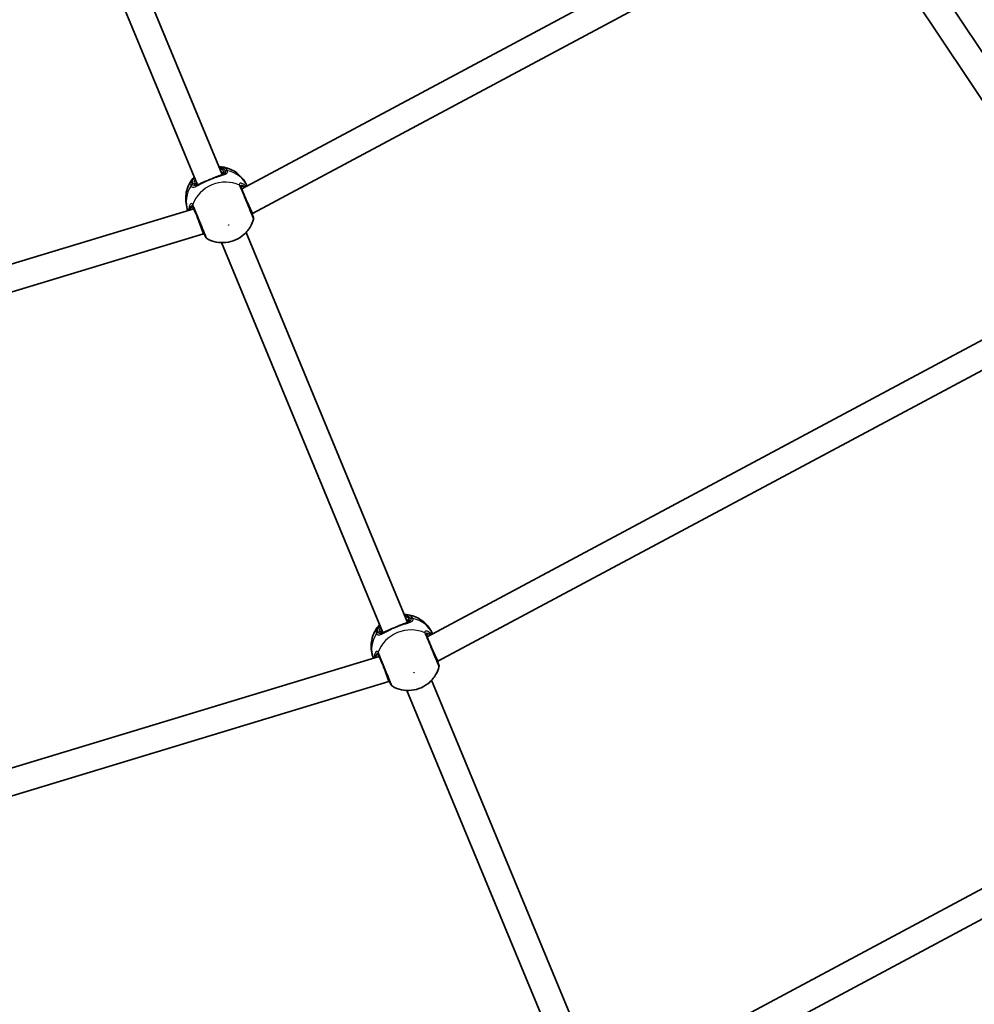
# Model space of a CAD drawing. Units: millimetres. Extents: x -7120 to 7330, y -7045 to 7405.
# Drawn here: x 813 to 1384, y -2297 to -1707 of the extents above; entities that cross this region are included whole.
import ezdxf

# ---------------------------------------------------------------- set-up
doc = ezdxf.new("R2010")
doc.units = ezdxf.units.MM
doc.layers.add('Widoczne (ISO)', color=7, linetype='Continuous', lineweight=35)
doc.layers.add('Widoczne wąskie (ISO)', color=7, linetype='Continuous', lineweight=25)

msp = doc.modelspace()

# ---------------------------------------------------------------- linework, layer by layer
at = {"layer": 'Widoczne (ISO)'}
for p, q in [((934.21, -1800.04), (837.95, -1567.65)), ((919.42, -1806.16), (823.16, -1573.77)), ((1291.92, -1623.65), (945.87, -1808.61)), ((1465.7, -1841.42), (1325.39, -1631.44)), ((1300.51, -1637.2), (952.37, -1823.28)), ((1452.39, -1850.31), (1312.09, -1640.33)), ((917.23, -1820.47), (541.75, -1934.38)), ((952.37, -1823.28), (948.95, -1816.04)), ((952.37, -1823.28), (952.01, -1823.43)), ((923.01, -1835.44), (920.31, -1827.9)), ((923.01, -1835.44), (545.26, -1950.03)), ((923.37, -1835.29), (923.01, -1835.44)), ((1045.18, -2067.97), (948.54, -1834.65)), ((1030.4, -2074.09), (933.76, -1840.78)), ((1453.04, -1864.77), (1056.85, -2076.54)), ((1461.62, -1878.33), (1063.35, -2091.2)), ((1063.35, -2091.2), (1059.93, -2083.96)), ((1028.21, -2088.4), (598.33, -2218.8)), ((1063.35, -2091.2), (1062.99, -2091.35)), ((1033.99, -2103.37), (1031.29, -2095.83)), ((1034.35, -2103.22), (1033.99, -2103.37)), ((1156.54, -2336.81), (1059.52, -2102.58)), ((1033.99, -2103.37), (601.84, -2234.46)), ((1141.76, -2342.94), (1044.74, -2108.7)), ((1614.71, -2106.73), (1168.21, -2345.39)), ((1623.29, -2120.28), (1174.71, -2360.05))]:
    msp.add_line(p, q, dxfattribs=at)
msp.add_circle((105.35, 180.08), 7225, dxfattribs=at)
for centre, start, end in [((951.02, -1826.25), 344.39102, 22.5), ((926.07, -1836.58), 202.5, 240.60898), ((1061.99, -2094.18), 344.39102, 22.5), ((1037.05, -2104.51), 202.5, 240.60898)]:
    msp.add_arc(centre, 2, start, end, dxfattribs=at)
for points in [[(932.24, -1795.31), (932.37, -1795.31), (932.49, -1795.31), (932.62, -1795.32)], [(917.21, -1801.7), (917.29, -1801.61), (917.38, -1801.52), (917.46, -1801.43)], [(1043.22, -2063.23), (1043.35, -2063.23), (1043.47, -2063.24), (1043.59, -2063.25)], [(1028.19, -2069.63), (1028.27, -2069.54), (1028.35, -2069.44), (1028.44, -2069.35)]]:
    msp.add_open_spline(points, degree=3, dxfattribs=at)
for points, knots in [([(949.11, -1806.88), (948.53, -1805.52), (947.78, -1804.24), (946.01, -1801.83), (944.96, -1800.72), (942.7, -1798.82), (941.49, -1798.03), (938.99, -1796.75), (937.71, -1796.27), (935.15, -1795.59), (933.87, -1795.39), (932.62, -1795.32)], [1.581293, 1.581293, 1.581293, 1.581293, 1.783902, 1.783902, 1.997009, 1.997009, 2.210115, 2.210115, 2.423221, 2.423221, 2.636327, 2.636327, 2.636327, 2.636327]), ([(917.21, -1801.7), (916.37, -1802.64), (915.61, -1803.69), (914.28, -1805.98), (913.71, -1807.22), (912.85, -1809.89), (912.56, -1811.31), (912.3, -1814.25), (912.34, -1815.77), (912.79, -1818.73), (913.18, -1820.17), (913.72, -1821.54)], [3.646858, 3.646858, 3.646858, 3.646858, 3.859965, 3.859965, 4.073071, 4.073071, 4.286177, 4.286177, 4.499283, 4.499283, 4.701892, 4.701892, 4.701892, 4.701892]), ([(923.81, -1804.23), (924.18, -1804.09), (924.57, -1803.93), (925.36, -1803.61), (925.77, -1803.45), (926.58, -1803.11), (926.99, -1802.94), (927.8, -1802.6), (928.2, -1802.44), (928.99, -1802.1), (929.37, -1801.94), (929.74, -1801.78)], [5.754988, 5.754988, 5.754988, 5.754988, 5.8874973, 5.8874973, 6.0200067, 6.0200067, 6.152516, 6.152516, 6.2850254, 6.2850254, 6.4175347, 6.4175347, 6.4175347, 6.4175347]), ([(929.74, -1801.78), (929.91, -1801.71), (930.07, -1801.64), (930.39, -1801.5), (930.55, -1801.43), (930.86, -1801.31), (931.02, -1801.24), (931.32, -1801.12), (931.47, -1801.07), (931.77, -1800.96), (931.92, -1800.91), (932.06, -1800.86)], [0, 0, 0, 0, 0.0567782, 0.0567782, 0.1135563, 0.1135563, 0.1703345, 0.1703345, 0.2271126, 0.2271126, 0.2838908, 0.2838908, 0.2838908, 0.2838908]), ([(932.06, -1800.86), (932.23, -1800.81), (932.39, -1800.76), (932.71, -1800.65), (932.86, -1800.6), (933.15, -1800.5), (933.3, -1800.45), (933.57, -1800.36), (933.69, -1800.31), (933.94, -1800.22), (934.05, -1800.17), (934.16, -1800.13)], [2.4193362, 2.4193362, 2.4193362, 2.4193362, 2.4798497, 2.4798497, 2.5403632, 2.5403632, 2.6008768, 2.6008768, 2.6613903, 2.6613903, 2.7219038, 2.7219038, 2.7219038, 2.7219038]), ([(933.8, -1800.27), (933.92, -1800.21), (934.02, -1800.16), (934.24, -1800.02), (934.34, -1799.94), (934.47, -1799.81), (934.5, -1799.76), (934.53, -1799.69), (934.53, -1799.66), (934.53, -1799.56), (934.52, -1799.48), (934.47, -1799.37)], [5.6415224, 5.6415224, 5.6415224, 5.6415224, 5.725411, 5.725411, 5.862414, 5.862414, 5.9994169, 5.9994169, 6.1364199, 6.1364199, 6.2734229, 6.2734229, 6.2734229, 6.2734229]), ([(918.76, -1805.87), (918.81, -1805.99), (918.86, -1806.05), (918.93, -1806.13), (918.95, -1806.14), (919.02, -1806.17), (919.07, -1806.19), (919.25, -1806.19), (919.38, -1806.18), (919.64, -1806.11), (919.75, -1806.08), (919.87, -1806.04)], [6.2734229, 6.2734229, 6.2734229, 6.2734229, 6.4104259, 6.4104259, 6.5474289, 6.5474289, 6.6844319, 6.6844319, 6.8214349, 6.8214349, 6.9053234, 6.9053234, 6.9053234, 6.9053234]), ([(919.52, -1806.19), (919.63, -1806.15), (919.74, -1806.1), (919.97, -1805.99), (920.1, -1805.93), (920.36, -1805.81), (920.49, -1805.75), (920.77, -1805.61), (920.92, -1805.54), (921.21, -1805.39), (921.36, -1805.31), (921.52, -1805.23)], [0.731411, 0.731411, 0.731411, 0.731411, 0.7919246, 0.7919246, 0.8524381, 0.8524381, 0.9129516, 0.9129516, 0.9734652, 0.9734652, 1.0339787, 1.0339787, 1.0339787, 1.0339787]), ([(923.81, -1804.23), (923.64, -1804.3), (923.48, -1804.36), (923.15, -1804.5), (923, -1804.56), (922.68, -1804.69), (922.53, -1804.76), (922.23, -1804.89), (922.08, -1804.96), (921.79, -1805.09), (921.66, -1805.16), (921.52, -1805.23)], [0, 0, 0, 0, 0.0567782, 0.0567782, 0.1135563, 0.1135563, 0.1703345, 0.1703345, 0.2271126, 0.2271126, 0.2838908, 0.2838908, 0.2838908, 0.2838908]), ([(952.86, -1825.48), (952.86, -1825.48), (952.86, -1825.48), (952.82, -1825.37), (952.66, -1825.01), (952.15, -1823.75), (951.77, -1822.84), (950.8, -1820.5), (950.2, -1819.06), (948.92, -1815.96), (948.23, -1814.31), (946.88, -1811.04), (946.22, -1809.46), (945.62, -1808), (945.52, -1807.75), (945.42, -1807.52)], [0.463698, 0.463698, 0.463698, 0.463698, 0.5364, 0.5364, 0.96552, 0.96552, 1.422771, 1.422771, 1.925821, 1.925821, 2.446576, 2.446576, 3.038238, 3.038238, 3.174755, 3.174755, 3.174755, 3.174755]), ([(945.69, -1808.07), (945.69, -1808.07), (945.69, -1808.09), (945.71, -1808.2), (945.73, -1808.28), (945.77, -1808.37)], [6.0790648, 6.0790648, 6.0790648, 6.0790648, 6.1746763, 6.1746763, 6.2734229, 6.2734229, 6.2734229, 6.2734229]), ([(916.78, -1819.39), (916.87, -1819.6), (916.97, -1819.84), (917.57, -1821.28), (918.22, -1822.87), (919.65, -1826.3), (920.41, -1828.14), (921.79, -1831.48), (922.42, -1833), (923.41, -1835.39), (923.78, -1836.28), (924.15, -1837.16), (924.22, -1837.35), (924.22, -1837.35)], [0, 0, 0, 0, 0.129537, 0.129537, 0.725375, 0.725375, 1.299703, 1.299703, 1.842753, 1.842753, 2.356937, 2.356937, 2.711057, 2.711057, 2.711057, 2.711057]), ([(917.13, -1820.24), (917.09, -1820.14), (917.05, -1820.07), (917, -1819.98), (916.98, -1819.96), (916.98, -1819.96)], [12.5468793, 12.5468793, 12.5468793, 12.5468793, 12.645626, 12.645626, 12.7412375, 12.7412375, 12.7412375, 12.7412375]), ([(952.43, -1824.41), (952.38, -1824.25), (952.33, -1824.03), (952.27, -1823.62), (952.25, -1823.48), (952.23, -1823.34)], [0, 0, 0, 0, 0.1604623, 0.1604623, 0.2305557, 0.2305557, 0.2305557, 0.2305557]), ([(952.43, -1824.41), (952.43, -1824.43), (952.44, -1824.44), (952.45, -1824.47), (952.45, -1824.48), (952.46, -1824.5), (952.46, -1824.51), (952.47, -1824.53), (952.47, -1824.53), (952.47, -1824.55), (952.48, -1824.55), (952.48, -1824.55)], [0, 0, 0, 0, 0.0140166, 0.0140166, 0.02803321, 0.02803321, 0.04204981, 0.04204981, 0.05606641, 0.05606641, 0.07008301, 0.07008301, 0.07008301, 0.07008301]), ([(925.09, -1838.33), (926.87, -1839.33), (928.73, -1840), (932.57, -1840.8), (934.55, -1840.88), (938.48, -1840.48), (940.42, -1839.95), (944.12, -1838.32), (945.86, -1837.19), (948.93, -1834.38), (950.27, -1832.71), (951.99, -1829.55), (952.54, -1828.21), (952.94, -1826.79)], [5.312991, 5.312991, 5.312991, 5.312991, 5.62023, 5.62023, 5.953705, 5.953705, 6.311005, 6.311005, 6.677335, 6.677335, 7.030915, 7.030915, 7.25338, 7.25338, 7.25338, 7.25338]), ([(923.15, -1835.39), (923.4, -1835.7), (923.59, -1835.97), (923.73, -1836.21), (923.75, -1836.25), (923.77, -1836.28)], [3.1758273, 3.1758273, 3.1758273, 3.1758273, 3.3698105, 3.3698105, 3.4063648, 3.4063648, 3.4063648, 3.4063648]), ([(923.84, -1836.42), (923.84, -1836.41), (923.83, -1836.41), (923.83, -1836.4), (923.82, -1836.39), (923.82, -1836.37), (923.81, -1836.36), (923.8, -1836.34), (923.8, -1836.33), (923.78, -1836.31), (923.78, -1836.29), (923.77, -1836.28)], [0, 0, 0, 0, 0.0140166, 0.0140166, 0.02803321, 0.02803321, 0.04204981, 0.04204981, 0.05606641, 0.05606641, 0.07008301, 0.07008301, 0.07008301, 0.07008301]), ([(1060.09, -2074.81), (1059.5, -2073.45), (1058.76, -2072.16), (1056.99, -2069.75), (1055.94, -2068.65), (1053.68, -2066.75), (1052.46, -2065.95), (1049.97, -2064.68), (1048.69, -2064.19), (1046.13, -2063.52), (1044.85, -2063.32), (1043.59, -2063.25)], [1.581293, 1.581293, 1.581293, 1.581293, 1.783902, 1.783902, 1.997009, 1.997009, 2.210115, 2.210115, 2.423221, 2.423221, 2.636327, 2.636327, 2.636327, 2.636327]), ([(1044.78, -2068.19), (1044.89, -2068.14), (1045, -2068.09), (1045.22, -2067.95), (1045.32, -2067.86), (1045.45, -2067.73), (1045.48, -2067.68), (1045.51, -2067.61), (1045.51, -2067.59), (1045.51, -2067.49), (1045.49, -2067.41), (1045.45, -2067.29)], [5.6415224, 5.6415224, 5.6415224, 5.6415224, 5.725411, 5.725411, 5.862414, 5.862414, 5.9994169, 5.9994169, 6.1364199, 6.1364199, 6.2734229, 6.2734229, 6.2734229, 6.2734229]), ([(1028.19, -2069.63), (1027.35, -2070.57), (1026.59, -2071.61), (1025.26, -2073.9), (1024.69, -2075.15), (1023.83, -2077.81), (1023.53, -2079.23), (1023.28, -2082.18), (1023.32, -2083.7), (1023.77, -2086.66), (1024.15, -2088.09), (1024.7, -2089.46)], [3.646858, 3.646858, 3.646858, 3.646858, 3.859965, 3.859965, 4.073071, 4.073071, 4.286177, 4.286177, 4.499283, 4.499283, 4.701892, 4.701892, 4.701892, 4.701892]), ([(1029.74, -2073.8), (1029.79, -2073.91), (1029.83, -2073.98), (1029.9, -2074.05), (1029.93, -2074.07), (1029.99, -2074.1), (1030.05, -2074.11), (1030.23, -2074.11), (1030.36, -2074.1), (1030.62, -2074.04), (1030.73, -2074.01), (1030.85, -2073.97)], [6.2734229, 6.2734229, 6.2734229, 6.2734229, 6.4104259, 6.4104259, 6.5474289, 6.5474289, 6.6844319, 6.6844319, 6.8214349, 6.8214349, 6.9053234, 6.9053234, 6.9053234, 6.9053234]), ([(1030.5, -2074.12), (1030.6, -2074.07), (1030.72, -2074.02), (1030.95, -2073.92), (1031.08, -2073.86), (1031.34, -2073.74), (1031.47, -2073.67), (1031.75, -2073.53), (1031.89, -2073.46), (1032.19, -2073.31), (1032.34, -2073.24), (1032.5, -2073.16)], [0.731411, 0.731411, 0.731411, 0.731411, 0.7919246, 0.7919246, 0.8524381, 0.8524381, 0.9129516, 0.9129516, 0.9734652, 0.9734652, 1.0339787, 1.0339787, 1.0339787, 1.0339787]), ([(1034.78, -2072.16), (1034.62, -2072.23), (1034.46, -2072.29), (1034.13, -2072.42), (1033.97, -2072.49), (1033.66, -2072.62), (1033.51, -2072.68), (1033.21, -2072.82), (1033.06, -2072.88), (1032.77, -2073.02), (1032.63, -2073.09), (1032.5, -2073.16)], [0, 0, 0, 0, 0.0567782, 0.0567782, 0.1135563, 0.1135563, 0.1703345, 0.1703345, 0.2271126, 0.2271126, 0.2838908, 0.2838908, 0.2838908, 0.2838908]), ([(1034.78, -2072.16), (1035.16, -2072.01), (1035.55, -2071.86), (1036.34, -2071.54), (1036.75, -2071.37), (1037.56, -2071.04), (1037.97, -2070.87), (1038.78, -2070.53), (1039.18, -2070.36), (1039.96, -2070.03), (1040.35, -2069.86), (1040.72, -2069.7)], [5.754988, 5.754988, 5.754988, 5.754988, 5.8874973, 5.8874973, 6.0200067, 6.0200067, 6.152516, 6.152516, 6.2850254, 6.2850254, 6.4175347, 6.4175347, 6.4175347, 6.4175347]), ([(1040.72, -2069.7), (1040.88, -2069.63), (1041.05, -2069.56), (1041.37, -2069.42), (1041.52, -2069.36), (1041.84, -2069.23), (1041.99, -2069.17), (1042.3, -2069.05), (1042.45, -2068.99), (1042.75, -2068.89), (1042.9, -2068.84), (1043.04, -2068.79)], [0, 0, 0, 0, 0.0567782, 0.0567782, 0.1135563, 0.1135563, 0.1703345, 0.1703345, 0.2271126, 0.2271126, 0.2838908, 0.2838908, 0.2838908, 0.2838908]), ([(1043.04, -2068.79), (1043.21, -2068.73), (1043.37, -2068.68), (1043.69, -2068.58), (1043.84, -2068.53), (1044.13, -2068.43), (1044.27, -2068.38), (1044.54, -2068.28), (1044.67, -2068.23), (1044.92, -2068.14), (1045.03, -2068.1), (1045.14, -2068.05)], [2.4193362, 2.4193362, 2.4193362, 2.4193362, 2.4798497, 2.4798497, 2.5403632, 2.5403632, 2.6008768, 2.6008768, 2.6613903, 2.6613903, 2.7219038, 2.7219038, 2.7219038, 2.7219038]), ([(1063.84, -2093.41), (1063.84, -2093.41), (1063.84, -2093.4), (1063.79, -2093.3), (1063.64, -2092.93), (1063.12, -2091.68), (1062.74, -2090.76), (1061.78, -2088.43), (1061.18, -2086.98), (1059.9, -2083.88), (1059.21, -2082.24), (1057.86, -2078.96), (1057.2, -2077.38), (1056.6, -2075.93), (1056.5, -2075.68), (1056.4, -2075.45)], [0.463698, 0.463698, 0.463698, 0.463698, 0.5364, 0.5364, 0.96552, 0.96552, 1.422771, 1.422771, 1.925821, 1.925821, 2.446576, 2.446576, 3.038238, 3.038238, 3.174755, 3.174755, 3.174755, 3.174755]), ([(1056.67, -2075.99), (1056.67, -2075.99), (1056.67, -2076.02), (1056.69, -2076.12), (1056.71, -2076.2), (1056.75, -2076.3)], [6.0790648, 6.0790648, 6.0790648, 6.0790648, 6.1746763, 6.1746763, 6.2734229, 6.2734229, 6.2734229, 6.2734229]), ([(1027.76, -2087.31), (1027.85, -2087.53), (1027.95, -2087.77), (1028.54, -2089.2), (1029.2, -2090.79), (1030.63, -2094.23), (1031.39, -2096.06), (1032.77, -2099.41), (1033.4, -2100.93), (1034.39, -2103.31), (1034.76, -2104.2), (1035.12, -2105.09), (1035.2, -2105.27), (1035.2, -2105.27)], [0, 0, 0, 0, 0.129537, 0.129537, 0.725375, 0.725375, 1.299703, 1.299703, 1.842753, 1.842753, 2.356937, 2.356937, 2.711057, 2.711057, 2.711057, 2.711057]), ([(1028.11, -2088.16), (1028.07, -2088.06), (1028.03, -2087.99), (1027.97, -2087.91), (1027.96, -2087.89), (1027.96, -2087.89)], [12.5468793, 12.5468793, 12.5468793, 12.5468793, 12.645626, 12.645626, 12.7412375, 12.7412375, 12.7412375, 12.7412375]), ([(1063.41, -2092.34), (1063.36, -2092.18), (1063.31, -2091.95), (1063.25, -2091.54), (1063.23, -2091.41), (1063.21, -2091.26)], [0, 0, 0, 0, 0.1604623, 0.1604623, 0.2305557, 0.2305557, 0.2305557, 0.2305557]), ([(1036.07, -2106.25), (1037.85, -2107.25), (1039.71, -2107.93), (1043.55, -2108.73), (1045.53, -2108.81), (1049.46, -2108.4), (1051.4, -2107.88), (1055.1, -2106.24), (1056.84, -2105.12), (1059.91, -2102.31), (1061.25, -2100.64), (1062.97, -2097.47), (1063.52, -2096.14), (1063.92, -2094.71)], [5.312991, 5.312991, 5.312991, 5.312991, 5.62023, 5.62023, 5.953705, 5.953705, 6.311005, 6.311005, 6.677335, 6.677335, 7.030915, 7.030915, 7.25338, 7.25338, 7.25338, 7.25338]), ([(1063.41, -2092.34), (1063.41, -2092.35), (1063.41, -2092.36), (1063.42, -2092.39), (1063.43, -2092.4), (1063.43, -2092.42), (1063.44, -2092.43), (1063.44, -2092.45), (1063.45, -2092.46), (1063.45, -2092.47), (1063.45, -2092.48), (1063.46, -2092.48)], [0, 0, 0, 0, 0.0140166, 0.0140166, 0.02803321, 0.02803321, 0.04204981, 0.04204981, 0.05606641, 0.05606641, 0.07008301, 0.07008301, 0.07008301, 0.07008301]), ([(1034.13, -2103.31), (1034.38, -2103.62), (1034.57, -2103.9), (1034.71, -2104.14), (1034.73, -2104.17), (1034.75, -2104.21)], [3.1758273, 3.1758273, 3.1758273, 3.1758273, 3.3698105, 3.3698105, 3.4063648, 3.4063648, 3.4063648, 3.4063648]), ([(1034.82, -2104.34), (1034.81, -2104.34), (1034.81, -2104.33), (1034.81, -2104.32), (1034.8, -2104.31), (1034.8, -2104.3), (1034.79, -2104.29), (1034.78, -2104.27), (1034.78, -2104.26), (1034.76, -2104.23), (1034.76, -2104.22), (1034.75, -2104.21)], [0, 0, 0, 0, 0.0140166, 0.0140166, 0.02803321, 0.02803321, 0.04204981, 0.04204981, 0.05606641, 0.05606641, 0.07008301, 0.07008301, 0.07008301, 0.07008301])]:
    msp.add_open_spline(points, degree=3, knots=knots, dxfattribs=at)
at = {"layer": 'Widoczne wąskie (ISO)'}
for p, q in [((936.05, -1797.77), (935.06, -1798.18)), ((917.5, -1805.45), (916.51, -1805.86)), ((1047.03, -2065.69), (1046.04, -2066.1)), ((1028.48, -2073.37), (1027.49, -2073.79))]:
    msp.add_line(p, q, dxfattribs=at)
for centre, major_axis, ratio, start_param, end_param in [((926.28, -1801.81), (8.78, 3.64), 0.487079, 0, 0.569621), ((926.28, -1801.81), (-8.78, -3.64), 0.487079, 5.713564, 6.283185), ((930.14, -1802.69), (-0.399, 0.917), 0.374453, 5.739949, 6.283185), ((926.61, -1802.62), (7.85, 3.25), 0.487079, 0, 0.344701), ((935.39, -1798.98), (-0.924, -0.383), 0.873358, 4.712389, 6.283185), ((936.72, -1799.38), (1.81, 0.85), 0.873148, 0.866899, 1.531486), ((936.76, -1799.48), (1.88, 0.68), 0.881315, 0.946765, 1.611351), ((931.5, -1814.42), (17.69, 7.33), 0.873358, 0.013734, 0.906395), ((931.5, -1814.42), (-17.69, -7.33), 0.873358, 5.37679, 6.269451), ((917.18, -1807.47), (-1.88, -0.68), 0.873148, 4.751699, 5.416286), ((917.22, -1807.58), (-1.81, -0.85), 0.881315, 4.671834, 5.336421), ((934.5, -1821.66), (-17.69, -7.33), 0.873358, 3.804461, 5.620317), ((917.84, -1806.26), (0.924, 0.383), 0.873358, 0, 1.570796), ((926.61, -1802.62), (-7.85, -3.25), 0.487079, 5.938484, 6.283185), ((924.17, -1805.17), (-0.366, 0.931), 0.374453, 0, 0.543237), ((943.46, -1807.97), (1.93, 0.54), 0.902528, 0.10529, 0.769877), ((943.57, -1808.29), (1.85, 0.77), 0.838889, 0, 0.664596), ((946.8, -1807.33), (-0.266, -0.964), 0.848297, 1.405363, 1.849526), ((918.48, -1818.31), (-1.74, -0.98), 0.902528, 5.513308, 6.177895), ((918.63, -1818.62), (-1.85, -0.77), 0.838889, 5.61859, 6.283185), ((915.67, -1820.22), (-0.87, 0.494), 0.848297, 1.292067, 1.736229), ((950.52, -1825), (1.91, 0.59), 0.83801, 0, 0.083037), ((925.54, -1835.34), (-1.77, -0.94), 0.83801, 6.200149, 6.283185), ((1037.26, -2069.74), (8.78, 3.64), 0.487079, 0, 0.569621), ((1037.59, -2070.55), (7.85, 3.25), 0.487079, 0, 0.344701), ((1046.37, -2066.91), (-0.924, -0.383), 0.873358, 4.712389, 6.283185), ((1047.7, -2067.31), (1.81, 0.85), 0.873148, 0.866899, 1.531486), ((1047.74, -2067.41), (1.88, 0.68), 0.881315, 0.946765, 1.611351), ((1042.48, -2082.35), (17.69, 7.33), 0.873358, 0.013734, 0.906395), ((1028.16, -2075.4), (-1.88, -0.68), 0.873148, 4.751699, 5.416286), ((1045.48, -2089.58), (-17.69, -7.33), 0.873358, 3.804461, 5.620317), ((1037.26, -2069.74), (-8.78, -3.64), 0.487079, 5.713564, 6.283185), ((1028.82, -2074.18), (0.924, 0.383), 0.873358, 0, 1.570796), ((1037.59, -2070.55), (-7.85, -3.25), 0.487079, 5.938484, 6.283185), ((1035.15, -2073.09), (-0.366, 0.931), 0.374453, 0, 0.543237), ((1041.12, -2070.62), (-0.399, 0.917), 0.374453, 5.739949, 6.283185), ((1042.48, -2082.35), (-17.69, -7.33), 0.873358, 5.37679, 6.269451), ((1028.2, -2075.5), (-1.81, -0.85), 0.881315, 4.671834, 5.336421), ((1054.44, -2075.89), (1.93, 0.54), 0.902528, 0.10529, 0.769877), ((1054.55, -2076.21), (1.85, 0.77), 0.838889, 0, 0.664596), ((1057.78, -2075.25), (-0.266, -0.964), 0.848297, 1.405363, 1.849526), ((1026.65, -2088.15), (-0.87, 0.494), 0.848297, 1.292067, 1.736229), ((1029.46, -2086.24), (-1.74, -0.98), 0.902528, 5.513308, 6.177895), ((1029.61, -2086.55), (-1.85, -0.77), 0.838889, 5.61859, 6.283185), ((1061.49, -2092.92), (1.91, 0.59), 0.83801, 0, 0.083037), ((1036.52, -2103.27), (-1.77, -0.94), 0.83801, 6.200149, 6.283185)]:
    msp.add_ellipse(centre, major_axis=major_axis, ratio=ratio, start_param=start_param, end_param=end_param, dxfattribs=at)
for centre in [(938.04, -1830.21), (1049.02, -2098.13)]:
    msp.add_ellipse(centre, major_axis=(0.139, 0.057), ratio=0.873358, dxfattribs=at)
for points, knots in [([(932.43, -1795.76), (933.67, -1795.91), (934.68, -1796.29), (935.66, -1797.13), (935.89, -1797.43), (936.05, -1797.77)], [2.5405797, 2.5405797, 2.5405797, 2.5405797, 3.0398361, 3.0398361, 3.2688585, 3.2688585, 3.2688585, 3.2688585]), ([(937.33, -1797.63), (937.15, -1797.25), (936.89, -1796.91), (935.68, -1795.87), (934.31, -1795.42), (932.62, -1795.32)], [-3.2688585, -3.2688585, -3.2688585, -3.2688585, -3.0398361, -3.0398361, -2.4626784, -2.4626784, -2.4626784, -2.4626784]), ([(917.21, -1801.7), (916.69, -1802.29), (916.26, -1802.88), (915.57, -1804.18), (915.36, -1804.88), (915.32, -1805.93), (915.38, -1806.31), (915.51, -1806.66)], [-0.8061571, -0.8061571, -0.8061571, -0.8061571, -0.5387277, -0.5387277, -0.2072029, -0.2072029, 0, 0, 0, 0]), ([(916.51, -1805.86), (916.4, -1805.54), (916.35, -1805.2), (916.38, -1804.26), (916.57, -1803.64), (917.11, -1802.63), (917.36, -1802.25), (917.65, -1801.88)], [0, 0, 0, 0, 0.2072029, 0.2072029, 0.5387277, 0.5387277, 0.728255, 0.728255, 0.728255, 0.728255]), ([(923.68, -1804.44), (924.68, -1804.04), (925.76, -1803.59), (926.83, -1803.14), (927.36, -1802.92), (927.89, -1802.7), (928.95, -1802.26), (929.47, -1802.05), (929.98, -1801.83)], [5.754988, 5.754988, 5.754988, 5.754988, 6.0862698, 6.0862698, 6.0862698, 6.2497027, 6.2497027, 6.4175347, 6.4175347, 6.4175347, 6.4175347]), ([(929.98, -1801.83), (929.98, -1801.83), (929.99, -1801.83), (931.32, -1801.38), (932.61, -1801.01), (934.69, -1800.37), (935.52, -1800.1), (936.82, -1799.47), (937.26, -1799.1), (937.5, -1798.38), (937.49, -1798.07), (937.37, -1797.74)], [2.148453, 2.148453, 2.148453, 2.148453, 2.14978, 2.14978, 2.539917, 2.539917, 2.871251, 2.871251, 3.229444, 3.229444, 3.453315, 3.453315, 3.453315, 3.453315]), ([(929.98, -1801.83), (930.52, -1801.54), (931.03, -1801.28), (931.69, -1801), (931.88, -1800.92), (932.06, -1800.86)], [0, 0, 0, 0, 0.1944859, 0.1944859, 0.2838908, 0.2838908, 0.2838908, 0.2838908]), ([(933.83, -1800.26), (934.03, -1800.17), (934.21, -1800.07), (934.95, -1799.58), (935.25, -1799.1), (935.14, -1798.42), (935.11, -1798.3), (935.06, -1798.18)], [5.636263, 5.636263, 5.636263, 5.636263, 5.7561789, 5.7561789, 6.1839076, 6.1839076, 6.2734229, 6.2734229, 6.2734229, 6.2734229]), ([(936.09, -1797.85), (936.19, -1798.14), (936.19, -1798.41), (935.97, -1799.06), (935.59, -1799.41), (934.75, -1799.87), (934.47, -1800), (934.16, -1800.13)], [-3.4533149, -3.4533149, -3.4533149, -3.4533149, -3.2294441, -3.2294441, -2.8712508, -2.8712508, -2.7219038, -2.7219038, -2.7219038, -2.7219038]), ([(936.05, -1797.77), (936.06, -1797.78), (936.06, -1797.8), (936.08, -1797.82), (936.08, -1797.84), (936.09, -1797.85)], [0, 0, 0, 0, 0.01150026, 0.01150026, 0.02300051, 0.02300051, 0.02300051, 0.02300051]), ([(937.37, -1797.74), (937.37, -1797.72), (937.36, -1797.7), (937.34, -1797.66), (937.34, -1797.65), (937.33, -1797.63)], [-0.02300051, -0.02300051, -0.02300051, -0.02300051, -0.01150026, -0.01150026, 0, 0, 0, 0]), ([(915.51, -1806.66), (915.52, -1806.68), (915.52, -1806.7), (915.54, -1806.74), (915.55, -1806.76), (915.56, -1806.78)], [-0.02300051, -0.02300051, -0.02300051, -0.02300051, -0.01150026, -0.01150026, 0, 0, 0, 0]), ([(915.56, -1806.78), (915.67, -1807.01), (915.81, -1807.2), (916.26, -1807.54), (916.61, -1807.62), (917.59, -1807.51), (918.26, -1807.24), (919.73, -1806.53), (920.49, -1806.11), (922.06, -1805.27), (922.85, -1804.85), (923.68, -1804.44)], [0, 0, 0, 0, 0.164774, 0.164774, 0.428412, 0.428412, 0.76194, 0.76194, 1.048751, 1.048751, 1.304861, 1.304861, 1.304861, 1.304861]), ([(916.55, -1805.95), (916.54, -1805.93), (916.53, -1805.92), (916.52, -1805.89), (916.52, -1805.88), (916.51, -1805.86)], [0, 0, 0, 0, 0.01150026, 0.01150026, 0.02300051, 0.02300051, 0.02300051, 0.02300051]), ([(919.52, -1806.19), (918.88, -1806.46), (918.33, -1806.63), (917.49, -1806.69), (917.17, -1806.61), (916.77, -1806.31), (916.64, -1806.15), (916.55, -1805.95)], [-0.731411, -0.731411, -0.731411, -0.731411, -0.4284123, -0.4284123, -0.164774, -0.164774, 0, 0, 0, 0]), ([(917.5, -1805.45), (917.59, -1805.65), (917.7, -1805.82), (918.05, -1806.15), (918.32, -1806.26), (918.99, -1806.3), (919.4, -1806.21), (919.85, -1806.05)], [6.2734229, 6.2734229, 6.2734229, 6.2734229, 6.4200186, 6.4200186, 6.6545718, 6.6545718, 6.9105829, 6.9105829, 6.9105829, 6.9105829]), ([(921.52, -1805.23), (921.69, -1805.14), (921.88, -1805.06), (922.55, -1804.8), (923.09, -1804.62), (923.68, -1804.44)], [-0.2838908, -0.2838908, -0.2838908, -0.2838908, -0.194486, -0.194486, 0, 0, 0, 0]), ([(948.58, -1807.16), (948.19, -1806.72), (947.78, -1806.35), (946.76, -1805.6), (946.15, -1805.33), (945.12, -1805.16), (944.71, -1805.3), (944.44, -1805.8), (944.43, -1806.06), (944.51, -1806.37)], [2.27381, 2.27381, 2.27381, 2.27381, 2.492173, 2.492173, 2.823266, 2.823266, 3.182018, 3.182018, 3.406238, 3.406238, 3.406238, 3.406238]), ([(944.51, -1806.37), (944.52, -1806.42), (944.54, -1806.48), (944.58, -1806.6), (944.61, -1806.66), (944.63, -1806.73)], [-0.07008301, -0.07008301, -0.07008301, -0.07008301, -0.03504151, -0.03504151, 0, 0, 0, 0]), ([(944.63, -1806.73), (944.74, -1806.99), (944.86, -1807.27), (945.53, -1808.89), (946.26, -1810.66), (947.77, -1814.31), (948.54, -1816.16), (949.97, -1819.61), (950.64, -1821.23), (951.71, -1823.83), (952.14, -1824.86), (952.72, -1826.26), (952.89, -1826.66), (952.94, -1826.78), (952.94, -1826.79), (952.94, -1826.79)], [-3.174755, -3.174755, -3.174755, -3.174755, -3.038238, -3.038238, -2.446576, -2.446576, -1.925821, -1.925821, -1.422771, -1.422771, -0.96552, -0.96552, -0.5364, -0.5364, -0.463698, -0.463698, -0.463698, -0.463698]), ([(945.33, -1807.25), (945.25, -1806.99), (945.26, -1806.78), (945.46, -1806.39), (945.78, -1806.3), (946.61, -1806.53), (947.11, -1806.81), (947.63, -1807.25), (947.64, -1807.27), (947.66, -1807.28)], [-3.4062376, -3.4062376, -3.4062376, -3.4062376, -3.1820177, -3.1820177, -2.8232659, -2.8232659, -2.4921733, -2.4921733, -2.482413, -2.482413, -2.482413, -2.482413]), ([(945.42, -1807.52), (945.4, -1807.47), (945.38, -1807.42), (945.35, -1807.33), (945.34, -1807.29), (945.33, -1807.25)], [0, 0, 0, 0, 0.03504151, 0.03504151, 0.07008301, 0.07008301, 0.07008301, 0.07008301]), ([(947.66, -1807.28), (947.08, -1807.07), (946.57, -1807.02), (945.77, -1807.2), (945.55, -1807.51), (945.69, -1808.13), (945.72, -1808.25), (945.77, -1808.37)], [5.4023573, 5.4023573, 5.4023573, 5.4023573, 5.7561789, 5.7561789, 6.1839076, 6.1839076, 6.2734229, 6.2734229, 6.2734229, 6.2734229]), ([(916.62, -1817.92), (916.5, -1817.72), (916.36, -1817.57), (915.97, -1817.34), (915.7, -1817.36), (915.11, -1817.72), (914.8, -1818.16), (914.39, -1819.34), (914.28, -1820.04), (914.28, -1820.99), (914.28, -1821.18), (914.3, -1821.37)], [0, 0, 0, 0, 0.165681, 0.165681, 0.430771, 0.430771, 0.763373, 0.763373, 1.062687, 1.062687, 1.132428, 1.132428, 1.132428, 1.132428]), ([(915.03, -1820.79), (915.05, -1820.47), (915.1, -1820.17), (915.3, -1819.36), (915.51, -1818.97), (915.94, -1818.65), (916.15, -1818.64), (916.45, -1818.83), (916.56, -1818.95), (916.66, -1819.12)], [-0.9238247, -0.9238247, -0.9238247, -0.9238247, -0.7633729, -0.7633729, -0.4307707, -0.4307707, -0.165681, -0.165681, 0, 0, 0, 0]), ([(917.13, -1820.24), (917.05, -1820.03), (916.96, -1819.87), (916.68, -1819.56), (916.49, -1819.48), (916.02, -1819.53), (915.74, -1819.73), (915.32, -1820.26), (915.17, -1820.5), (915.03, -1820.79)], [12.5468793, 12.5468793, 12.5468793, 12.5468793, 12.6933797, 12.6933797, 12.9277802, 12.9277802, 13.2325008, 13.2325008, 13.417945, 13.417945, 13.417945, 13.417945]), ([(916.25, -1820.77), (916.35, -1820.64), (916.46, -1820.52), (916.73, -1820.26), (916.89, -1820.14), (917.05, -1820.06)], [-13.3407352, -13.3407352, -13.3407352, -13.3407352, -13.2325008, -13.2325008, -13.0777802, -13.0777802, -13.0777802, -13.0777802]), ([(916.78, -1818.27), (916.75, -1818.2), (916.73, -1818.14), (916.67, -1818.03), (916.64, -1817.97), (916.62, -1817.92)], [-0.07008301, -0.07008301, -0.07008301, -0.07008301, -0.03504151, -0.03504151, 0, 0, 0, 0]), ([(916.66, -1819.12), (916.68, -1819.16), (916.7, -1819.2), (916.74, -1819.29), (916.76, -1819.34), (916.78, -1819.39)], [0, 0, 0, 0, 0.03504151, 0.03504151, 0.07008301, 0.07008301, 0.07008301, 0.07008301]), ([(925.09, -1838.32), (925.09, -1838.32), (925, -1838.12), (924.6, -1837.13), (924.18, -1836.14), (923.08, -1833.47), (922.38, -1831.78), (920.83, -1828.04), (919.98, -1826), (918.39, -1822.16), (917.66, -1820.38), (916.99, -1818.78), (916.88, -1818.51), (916.78, -1818.27)], [-2.711057, -2.711057, -2.711057, -2.711057, -2.356937, -2.356937, -1.842753, -1.842753, -1.299703, -1.299703, -0.725375, -0.725375, -0.129537, -0.129537, 0, 0, 0, 0]), ([(952.18, -1823.36), (952.18, -1823.37), (952.18, -1823.39), (952.24, -1823.74), (952.3, -1824.03), (952.38, -1824.28)], [-0.1728269, -0.1728269, -0.1728269, -0.1728269, -0.1656807, -0.1656807, 0, 0, 0, 0]), ([(952.38, -1824.28), (952.4, -1824.33), (952.41, -1824.38), (952.45, -1824.47), (952.46, -1824.52), (952.48, -1824.55)], [0, 0, 0, 0, 0.03504151, 0.03504151, 0.07008301, 0.07008301, 0.07008301, 0.07008301]), ([(923.84, -1836.42), (923.82, -1836.38), (923.8, -1836.34), (923.76, -1836.25), (923.74, -1836.2), (923.71, -1836.15)], [0, 0, 0, 0, 0.03504151, 0.03504151, 0.07008301, 0.07008301, 0.07008301, 0.07008301]), ([(1040.96, -2069.76), (1040.96, -2069.75), (1040.96, -2069.75), (1042.3, -2069.3), (1043.59, -2068.93), (1045.67, -2068.3), (1046.5, -2068.02), (1047.8, -2067.39), (1048.23, -2067.03), (1048.48, -2066.3), (1048.47, -2066), (1048.35, -2065.67)], [2.148453, 2.148453, 2.148453, 2.148453, 2.14978, 2.14978, 2.539917, 2.539917, 2.871251, 2.871251, 3.229444, 3.229444, 3.453315, 3.453315, 3.453315, 3.453315]), ([(1043.41, -2063.68), (1044.65, -2063.83), (1045.66, -2064.21), (1046.64, -2065.05), (1046.87, -2065.35), (1047.03, -2065.69)], [2.5405797, 2.5405797, 2.5405797, 2.5405797, 3.0398361, 3.0398361, 3.2688585, 3.2688585, 3.2688585, 3.2688585]), ([(1048.3, -2065.55), (1048.13, -2065.17), (1047.87, -2064.83), (1046.66, -2063.8), (1045.29, -2063.34), (1043.59, -2063.25)], [-3.2688585, -3.2688585, -3.2688585, -3.2688585, -3.0398361, -3.0398361, -2.4626784, -2.4626784, -2.4626784, -2.4626784]), ([(1044.8, -2068.18), (1045.01, -2068.09), (1045.19, -2067.99), (1045.93, -2067.5), (1046.23, -2067.03), (1046.12, -2066.35), (1046.09, -2066.23), (1046.04, -2066.1)], [5.636263, 5.636263, 5.636263, 5.636263, 5.7561789, 5.7561789, 6.1839076, 6.1839076, 6.2734229, 6.2734229, 6.2734229, 6.2734229]), ([(1047.06, -2065.78), (1047.16, -2066.06), (1047.17, -2066.33), (1046.95, -2066.98), (1046.57, -2067.33), (1045.73, -2067.79), (1045.45, -2067.92), (1045.14, -2068.05)], [-3.4533149, -3.4533149, -3.4533149, -3.4533149, -3.2294441, -3.2294441, -2.8712508, -2.8712508, -2.7219038, -2.7219038, -2.7219038, -2.7219038]), ([(1047.03, -2065.69), (1047.04, -2065.71), (1047.04, -2065.72), (1047.05, -2065.75), (1047.06, -2065.76), (1047.06, -2065.78)], [0, 0, 0, 0, 0.01150026, 0.01150026, 0.02300051, 0.02300051, 0.02300051, 0.02300051]), ([(1048.35, -2065.67), (1048.35, -2065.65), (1048.34, -2065.63), (1048.32, -2065.59), (1048.31, -2065.57), (1048.3, -2065.55)], [-0.02300051, -0.02300051, -0.02300051, -0.02300051, -0.01150026, -0.01150026, 0, 0, 0, 0]), ([(1028.19, -2069.63), (1027.67, -2070.21), (1027.24, -2070.81), (1026.55, -2072.1), (1026.34, -2072.8), (1026.3, -2073.85), (1026.36, -2074.23), (1026.49, -2074.59)], [-0.8061571, -0.8061571, -0.8061571, -0.8061571, -0.5387277, -0.5387277, -0.2072029, -0.2072029, 0, 0, 0, 0]), ([(1026.53, -2074.7), (1026.65, -2074.94), (1026.79, -2075.12), (1027.24, -2075.46), (1027.59, -2075.54), (1028.57, -2075.43), (1029.24, -2075.17), (1030.71, -2074.45), (1031.47, -2074.04), (1033.04, -2073.19), (1033.83, -2072.77), (1034.66, -2072.36)], [0, 0, 0, 0, 0.164774, 0.164774, 0.428412, 0.428412, 0.76194, 0.76194, 1.048751, 1.048751, 1.304861, 1.304861, 1.304861, 1.304861]), ([(1027.49, -2073.79), (1027.37, -2073.47), (1027.32, -2073.13), (1027.36, -2072.19), (1027.55, -2071.56), (1028.09, -2070.55), (1028.33, -2070.18), (1028.63, -2069.8)], [0, 0, 0, 0, 0.2072029, 0.2072029, 0.5387277, 0.5387277, 0.728255, 0.728255, 0.728255, 0.728255]), ([(1027.53, -2073.87), (1027.52, -2073.86), (1027.51, -2073.84), (1027.5, -2073.82), (1027.49, -2073.8), (1027.49, -2073.79)], [0, 0, 0, 0, 0.01150026, 0.01150026, 0.02300051, 0.02300051, 0.02300051, 0.02300051]), ([(1028.48, -2073.37), (1028.57, -2073.58), (1028.68, -2073.74), (1029.02, -2074.08), (1029.3, -2074.18), (1029.97, -2074.22), (1030.38, -2074.14), (1030.83, -2073.97)], [6.2734229, 6.2734229, 6.2734229, 6.2734229, 6.4200186, 6.4200186, 6.6545718, 6.6545718, 6.9105829, 6.9105829, 6.9105829, 6.9105829]), ([(1032.5, -2073.16), (1032.67, -2073.07), (1032.86, -2072.98), (1033.52, -2072.72), (1034.07, -2072.55), (1034.66, -2072.36)], [-0.2838908, -0.2838908, -0.2838908, -0.2838908, -0.194486, -0.194486, 0, 0, 0, 0]), ([(1034.66, -2072.36), (1035.66, -2071.96), (1036.73, -2071.51), (1037.81, -2071.07), (1038.34, -2070.85), (1038.87, -2070.63), (1039.93, -2070.19), (1040.45, -2069.97), (1040.96, -2069.76)], [5.754988, 5.754988, 5.754988, 5.754988, 6.0862698, 6.0862698, 6.0862698, 6.2497027, 6.2497027, 6.4175347, 6.4175347, 6.4175347, 6.4175347]), ([(1040.96, -2069.76), (1041.5, -2069.47), (1042.01, -2069.21), (1042.67, -2068.92), (1042.86, -2068.85), (1043.04, -2068.79)], [0, 0, 0, 0, 0.1944859, 0.1944859, 0.2838908, 0.2838908, 0.2838908, 0.2838908]), ([(1059.56, -2075.09), (1059.17, -2074.65), (1058.76, -2074.27), (1057.74, -2073.52), (1057.13, -2073.25), (1056.09, -2073.09), (1055.69, -2073.23), (1055.42, -2073.73), (1055.4, -2073.99), (1055.48, -2074.3)], [2.27381, 2.27381, 2.27381, 2.27381, 2.492173, 2.492173, 2.823266, 2.823266, 3.182018, 3.182018, 3.406238, 3.406238, 3.406238, 3.406238]), ([(1026.49, -2074.59), (1026.49, -2074.61), (1026.5, -2074.63), (1026.52, -2074.67), (1026.53, -2074.68), (1026.53, -2074.7)], [-0.02300051, -0.02300051, -0.02300051, -0.02300051, -0.01150026, -0.01150026, 0, 0, 0, 0]), ([(1030.5, -2074.12), (1029.86, -2074.38), (1029.31, -2074.55), (1028.47, -2074.61), (1028.15, -2074.53), (1027.75, -2074.23), (1027.62, -2074.07), (1027.53, -2073.87)], [-0.731411, -0.731411, -0.731411, -0.731411, -0.4284123, -0.4284123, -0.164774, -0.164774, 0, 0, 0, 0]), ([(1055.48, -2074.3), (1055.5, -2074.35), (1055.52, -2074.41), (1055.56, -2074.53), (1055.58, -2074.59), (1055.61, -2074.66)], [-0.07008301, -0.07008301, -0.07008301, -0.07008301, -0.03504151, -0.03504151, 0, 0, 0, 0]), ([(1055.61, -2074.66), (1055.72, -2074.91), (1055.83, -2075.19), (1056.51, -2076.82), (1057.24, -2078.58), (1058.75, -2082.24), (1059.51, -2084.08), (1060.94, -2087.54), (1061.61, -2089.16), (1062.69, -2091.76), (1063.12, -2092.78), (1063.7, -2094.18), (1063.87, -2094.59), (1063.92, -2094.71), (1063.92, -2094.71), (1063.92, -2094.71)], [-3.174755, -3.174755, -3.174755, -3.174755, -3.038238, -3.038238, -2.446576, -2.446576, -1.925821, -1.925821, -1.422771, -1.422771, -0.96552, -0.96552, -0.5364, -0.5364, -0.463698, -0.463698, -0.463698, -0.463698]), ([(1056.3, -2075.17), (1056.23, -2074.92), (1056.24, -2074.7), (1056.44, -2074.31), (1056.76, -2074.23), (1057.59, -2074.45), (1058.08, -2074.73), (1058.61, -2075.18), (1058.62, -2075.19), (1058.64, -2075.21)], [-3.4062376, -3.4062376, -3.4062376, -3.4062376, -3.1820177, -3.1820177, -2.8232659, -2.8232659, -2.4921733, -2.4921733, -2.482413, -2.482413, -2.482413, -2.482413]), ([(1056.4, -2075.45), (1056.38, -2075.4), (1056.36, -2075.35), (1056.33, -2075.26), (1056.32, -2075.21), (1056.3, -2075.17)], [0, 0, 0, 0, 0.03504151, 0.03504151, 0.07008301, 0.07008301, 0.07008301, 0.07008301]), ([(1058.64, -2075.21), (1058.06, -2075), (1057.55, -2074.94), (1056.75, -2075.12), (1056.53, -2075.44), (1056.66, -2076.06), (1056.7, -2076.17), (1056.75, -2076.3)], [5.4023573, 5.4023573, 5.4023573, 5.4023573, 5.7561789, 5.7561789, 6.1839076, 6.1839076, 6.2734229, 6.2734229, 6.2734229, 6.2734229]), ([(1027.59, -2085.85), (1027.47, -2085.65), (1027.34, -2085.5), (1026.95, -2085.27), (1026.68, -2085.28), (1026.09, -2085.65), (1025.78, -2086.09), (1025.37, -2087.27), (1025.26, -2087.96), (1025.26, -2088.92), (1025.26, -2089.1), (1025.27, -2089.29)], [0, 0, 0, 0, 0.165681, 0.165681, 0.430771, 0.430771, 0.763373, 0.763373, 1.062687, 1.062687, 1.132428, 1.132428, 1.132428, 1.132428]), ([(1026.01, -2088.72), (1026.03, -2088.39), (1026.08, -2088.09), (1026.27, -2087.29), (1026.49, -2086.9), (1026.92, -2086.57), (1027.13, -2086.56), (1027.43, -2086.75), (1027.54, -2086.88), (1027.64, -2087.05)], [-0.9238247, -0.9238247, -0.9238247, -0.9238247, -0.7633729, -0.7633729, -0.4307707, -0.4307707, -0.165681, -0.165681, 0, 0, 0, 0]), ([(1028.11, -2088.16), (1028.03, -2087.96), (1027.93, -2087.8), (1027.66, -2087.49), (1027.47, -2087.41), (1027, -2087.46), (1026.72, -2087.65), (1026.3, -2088.18), (1026.15, -2088.43), (1026.01, -2088.72)], [12.5468793, 12.5468793, 12.5468793, 12.5468793, 12.6933797, 12.6933797, 12.9277802, 12.9277802, 13.2325008, 13.2325008, 13.417945, 13.417945, 13.417945, 13.417945]), ([(1027.23, -2088.7), (1027.33, -2088.56), (1027.44, -2088.44), (1027.71, -2088.19), (1027.87, -2088.07), (1028.03, -2087.98)], [-13.3407352, -13.3407352, -13.3407352, -13.3407352, -13.2325008, -13.2325008, -13.0777802, -13.0777802, -13.0777802, -13.0777802]), ([(1027.76, -2086.19), (1027.73, -2086.13), (1027.7, -2086.07), (1027.65, -2085.95), (1027.62, -2085.9), (1027.59, -2085.85)], [-0.07008301, -0.07008301, -0.07008301, -0.07008301, -0.03504151, -0.03504151, 0, 0, 0, 0]), ([(1027.64, -2087.05), (1027.66, -2087.09), (1027.68, -2087.13), (1027.72, -2087.21), (1027.74, -2087.26), (1027.76, -2087.31)], [0, 0, 0, 0, 0.03504151, 0.03504151, 0.07008301, 0.07008301, 0.07008301, 0.07008301]), ([(1036.07, -2106.25), (1036.07, -2106.25), (1035.98, -2106.04), (1035.57, -2105.06), (1035.16, -2104.06), (1034.06, -2101.4), (1033.36, -2099.7), (1031.81, -2095.97), (1030.96, -2093.92), (1029.37, -2090.08), (1028.63, -2088.31), (1027.97, -2086.7), (1027.86, -2086.44), (1027.76, -2086.19)], [-2.711057, -2.711057, -2.711057, -2.711057, -2.356937, -2.356937, -1.842753, -1.842753, -1.299703, -1.299703, -0.725375, -0.725375, -0.129537, -0.129537, 0, 0, 0, 0]), ([(1063.16, -2091.28), (1063.16, -2091.3), (1063.16, -2091.31), (1063.22, -2091.66), (1063.28, -2091.96), (1063.36, -2092.2)], [-0.1728269, -0.1728269, -0.1728269, -0.1728269, -0.1656807, -0.1656807, 0, 0, 0, 0]), ([(1063.36, -2092.2), (1063.37, -2092.26), (1063.39, -2092.31), (1063.42, -2092.4), (1063.44, -2092.44), (1063.46, -2092.48)], [0, 0, 0, 0, 0.03504151, 0.03504151, 0.07008301, 0.07008301, 0.07008301, 0.07008301]), ([(1034.82, -2104.34), (1034.8, -2104.3), (1034.78, -2104.26), (1034.74, -2104.18), (1034.72, -2104.13), (1034.69, -2104.08)], [0, 0, 0, 0, 0.03504151, 0.03504151, 0.07008301, 0.07008301, 0.07008301, 0.07008301])]:
    msp.add_open_spline(points, degree=3, knots=knots, dxfattribs=at)
for points in [[(945.71, -1808.19), (946, -1808.1), (946.37, -1808.07), (946.78, -1808.13)], [(948.3, -1807.31), (948.1, -1807.26), (947.89, -1807.25), (947.66, -1807.28)], [(915.03, -1820.79), (914.85, -1820.93), (914.7, -1821.09), (914.6, -1821.27)], [(952.13, -1823.7), (952.09, -1823.62), (952.06, -1823.52), (952.02, -1823.42)], [(923.71, -1836.15), (923.58, -1835.91), (923.41, -1835.65), (923.2, -1835.36)], [(923.36, -1835.3), (923.41, -1835.39), (923.45, -1835.48), (923.48, -1835.57)], [(1056.69, -2076.11), (1056.98, -2076.02), (1057.35, -2076), (1057.76, -2076.05)], [(1059.28, -2075.24), (1059.08, -2075.18), (1058.86, -2075.17), (1058.64, -2075.21)], [(1026.01, -2088.72), (1025.83, -2088.86), (1025.68, -2089.02), (1025.58, -2089.2)], [(1063.1, -2091.63), (1063.07, -2091.54), (1063.03, -2091.45), (1063, -2091.35)], [(1034.34, -2103.22), (1034.38, -2103.32), (1034.43, -2103.41), (1034.46, -2103.49)], [(1034.69, -2104.08), (1034.56, -2103.84), (1034.39, -2103.57), (1034.18, -2103.29)]]:
    msp.add_open_spline(points, degree=3, dxfattribs=at)

doc.saveas('drawing.dxf')
